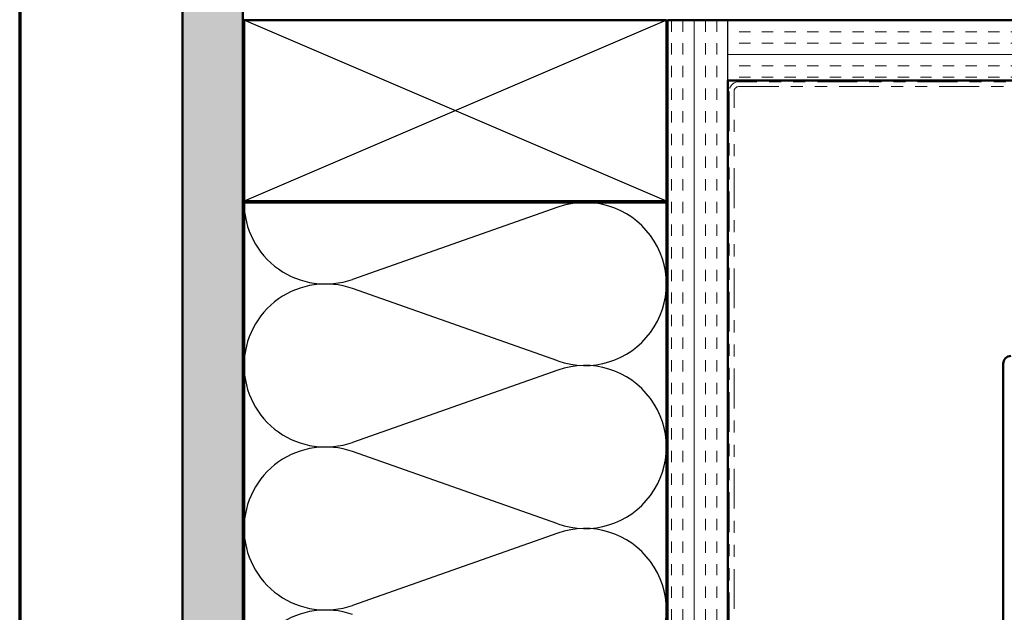
# Model space of a CAD drawing. Units: inches. Extents: x 0.6 to 33.4, y 0.6 to 21.4.
# Drawn here: x 0.6 to 8.8, y 9.4 to 14.4 of the extents above; entities that cross this region are included whole.
import ezdxf

# ---------------------------------------------------------------- set-up
doc = ezdxf.new("R2010")
doc.units = ezdxf.units.IN
doc.header["$LTSCALE"] = 2
doc.header["$MEASUREMENT"] = 0
doc.linetypes.add('DOUBLE_DASH_CHAIN', pattern=[1.2403, 0.6614, -0.0827, 0.1654, -0.0827, 0.1654, -0.0827])
doc.layers.get('0').update_dxf_attribs({"lineweight": 13})
for name, color, linetype, lineweight in [('Border (ANSI)', 7, 'Continuous', 70), ('Hatch (ANSI)', 7, 'Continuous', 18), ('Sketch Geometry (ANSI)', 7, 'Continuous', 25), ('Symbol (ANSI)', 7, 'Continuous', 25), ('Visible (ANSI)', 7, 'Continuous', 50)]:
    doc.layers.add(name, color=color, linetype=linetype, lineweight=lineweight)
doc.styles.add('Note Text (ANSI)', font='tahoma.ttf')
doc.dimstyles.new('Default (ANSI)$7', dxfattribs={"dimscale": 2, "dimtxt": 0.12, "dimasz": 0.098425, "dimexe": 0.125, "dimexo": 0.0625, "dimgap": 0.031496, "dimtad": 0, "dimtih": 1, "dimtoh": 1, "dimrnd": 1e-08, "dimzin": 4, "dimdsep": 46, "dimtxsty": 'Note Text (ANSI)', "dimcen": 0.09, "dimdle": 0.393701, "dimclrd": 256, "dimclre": 256, "dimclrt": 256, "dimadec": 0, "dimazin": 1, "dimtfac": 1, "dimtofl": 0, "dimtmove": 0, "dimatfit": 3, "dimfxl": 1, "dimtolj": 1, "dimtzin": 4, "dimlwd": -1, "dimlwe": -1, "dimarcsym": 0})

# ---------------------------------------------------------------- blocks, each defined once
blk = doc.blocks.new('Borders ATAS A Border')
at = {"layer": 'Border (ANSI)'}
blk.add_line((0.3, 10.7), (0.3, 0.3), dxfattribs=at)

msp = doc.modelspace()

# ---------------------------------------------------------------- hatches: boundary and pattern name
at = {"layer": 'Hatch (ANSI)', "true_color": 0x804000}
h = msp.add_hatch(dxfattribs=at)
h.set_pattern_fill('AR-SAND', color=36, scale=0.25, angle=45, style=0)
h.paths.add_polyline_path([(18.33725, 17.86808), (2.44884, 17.86808), (2.44884, 2.00317), (1.94884, 2.00317), (1.94884, 18.36808), (18.33725, 18.36808)])
h = msp.add_hatch(dxfattribs=at)
h.set_pattern_fill('INSUL', color=36, scale=0.75, angle=90, style=0)
h.paths.add_polyline_path([(6.46884, 2.00317), (6.46884, 14.34808), (5.96884, 14.34808), (5.96884, 2.00317)])
h = msp.add_hatch(dxfattribs=at)
h.set_pattern_fill('INSUL', color=36, scale=0.75, style=0)
h.paths.add_polyline_path([(18.33725, 14.34808), (6.46884, 14.34808), (6.46884, 13.84808), (18.33725, 13.84808)])

# ---------------------------------------------------------------- linework, layer by layer
at = {"layer": 'Sketch Geometry (ANSI)', "color": 36, "true_color": 0x804000}
for p, q in [((5.95884, 14.34808), (2.45884, 12.84808)), ((5.95884, 12.84808), (2.45884, 14.34808)), ((6.46884, 13.84808), (6.46884, 14.34808))]:
    msp.add_line(p, q, dxfattribs=at)
at = {"layer": 'Sketch Geometry (ANSI)'}
for p, q in [((2.45884, 12.83808), (2.45884, 10.51968)), ((2.45884, 11.48808), (2.45884, 7.61793))]:
    msp.add_line(p, q, dxfattribs=at)
at = {"layer": 'Sketch Geometry (ANSI)', "color": 150, "true_color": 0x0080ff}
for p, q in [((5.05992, 12.79985), (3.35776, 12.2013)), ((5.05992, 11.5263), (3.35776, 12.12485)), ((5.05992, 11.44985), (3.35776, 10.8513)), ((5.05992, 10.1763), (3.35776, 10.77485)), ((5.05992, 10.09985), (3.35776, 9.5013))]:
    msp.add_line(p, q, dxfattribs=at)
for centre, start, end in [((3.13384, 12.83808), 180, 289.373902), ((5.28384, 12.16308), 250.626098, 109.373902), ((3.13384, 11.48808), 70.626098, 180), ((3.13384, 11.48808), 180, 289.373902), ((5.28384, 10.81308), 250.626098, 109.373902), ((3.13384, 10.13808), 70.626098, 180), ((3.13384, 10.13808), 180, 289.373902), ((5.28384, 9.46308), 250.626098, 109.373902), ((3.13384, 8.78808), 70.626098, 180)]:
    msp.add_arc(centre, 0.675, start, end, dxfattribs=at)
at = {"layer": 'Visible (ANSI)', "color": 36, "true_color": 0x804000}
for p, q in [((1.94884, 2.00317), (1.94884, 18.36808)), ((2.44884, 17.86808), (2.44884, 2.00317)), ((2.45884, 12.84808), (2.45884, 14.34808)), ((2.45884, 14.34808), (5.95884, 14.34808)), ((5.95884, 14.34808), (5.95884, 12.84808)), ((5.96884, 2.00317), (5.96884, 14.34808)), ((5.96884, 14.34808), (18.33725, 14.34808)), ((18.33725, 13.84808), (6.46884, 13.84808)), ((6.46884, 13.84808), (6.46884, 2.00317)), ((5.95884, 12.84808), (2.45884, 12.84808))]:
    msp.add_line(p, q, dxfattribs=at)
at = {"layer": 'Visible (ANSI)', "color": 30, "linetype": 'DOUBLE_DASH_CHAIN', "lineweight": 18, "ltscale": 0.249906, "true_color": 0xff8000}
for p, q in [((18.33725, 13.83808), (6.55884, 13.83808)), ((6.55884, 13.79808), (18.33725, 13.79808))]:
    msp.add_line(p, q, dxfattribs=at)
at = {"layer": 'Visible (ANSI)', "color": 30, "linetype": 'DOUBLE_DASH_CHAIN', "lineweight": 18, "ltscale": 0.249407, "true_color": 0xff8000}
for p, q in [((6.47884, 13.75808), (6.47884, 2.00317)), ((6.51884, 2.00317), (6.51884, 13.75808))]:
    msp.add_line(p, q, dxfattribs=at)
at = {"layer": 'Visible (ANSI)', "color": 150, "true_color": 0x0080ff}
for p, q in [((2.45884, 12.83808), (5.95884, 12.83808)), ((2.45884, 2.00317), (2.45884, 12.83808)), ((5.95884, 12.83808), (5.95884, 2.00317))]:
    msp.add_line(p, q, dxfattribs=at)
at = {"layer": 'Visible (ANSI)', "color": 1, "true_color": 0xff0000}
msp.add_line((8.74984, 11.50308), (8.74984, 7.58308), dxfattribs=at)
at = {"layer": 'Visible (ANSI)', "color": 30, "linetype": 'DOUBLE_DASH_CHAIN', "lineweight": 18, "ltscale": 0.019844, "true_color": 0xff8000}
msp.add_arc((6.55884, 13.75808), 0.08, 90, 180, dxfattribs=at)
at = {"layer": 'Visible (ANSI)', "color": 30, "linetype": 'DOUBLE_DASH_CHAIN', "lineweight": 18, "ltscale": 0.009872, "true_color": 0xff8000}
msp.add_arc((6.55884, 13.75808), 0.04, 90, 180, dxfattribs=at)
at = {"layer": 'Visible (ANSI)', "color": 1, "true_color": 0xff0000}
msp.add_arc((8.81384, 11.50308), 0.064, 90, 180, dxfattribs=at)

# ---------------------------------------------------------------- block references
at = {"xscale": 2, "yscale": 2, "zscale": 2}
msp.add_blockref('Borders ATAS A Border', (0, 0), dxfattribs=at)

# ---------------------------------------------------------------- leaders
at = {"layer": 'Symbol (ANSI)', "annotation_type": 0, "has_hookline": 1, "hookline_direction": 0, "text_width": 4.05985}
msp.add_leader([(6.65084, 6.97858), (11.36118, 9.73446), (11.55803, 9.73446)], dimstyle='Default (ANSI)$7', override={"dimtad": 0}, dxfattribs=at)

doc.saveas('drawing.dxf')
